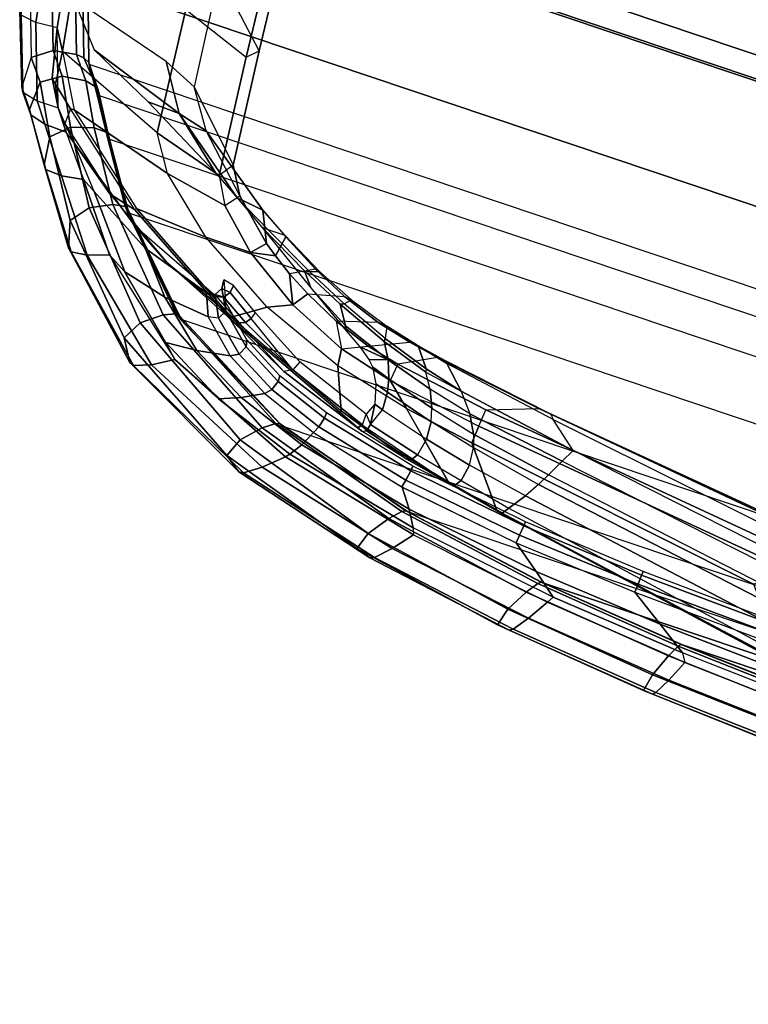
# Model space of a CAD drawing. Units: inches. Extents: x -139 to 90, y -64 to 62.
# Drawn here: x -15 to -10, y -41 to -34 of the extents above; entities that cross this region are included whole.
import ezdxf

# ---------------------------------------------------------------- set-up
doc = ezdxf.new("R2010")
doc.units = ezdxf.units.IN
doc.header["$MEASUREMENT"] = 0
for name, color, linetype in [('SEAT-FABRIC', 5, 'Continuous'), ('SEAT-FRAME', 5, 'Continuous'), ('SEAT-FRAMEEDGE', 5, 'Continuous')]:
    doc.layers.add(name, color=color, linetype=linetype)

# ---------------------------------------------------------------- blocks, each defined once
blk = doc.blocks.new('1COSM_MIDBACK_ARMS_0T')
at = {"layer": 'SEAT-FABRIC'}
for points in [[(-6.3539, -10.1081, 20.7394), (-6.3539, 10.1081, 20.7394), (-5.0523, 10.1195, 20.4336), (-5.0523, -10.1195, 20.4336)], [(-5.0523, -10.1195, 20.4336), (-5.0523, 10.1195, 20.4336), (-3.7218, 10.1136, 20.7126), (-3.7218, -10.1136, 20.7126)], [(-3.7218, -10.1136, 20.7126), (-3.7218, 10.1136, 20.7126), (-2.407, 10.0969, 21.0637), (-2.407, -10.0969, 21.0637)], [(-7.145, -10.0816, 21.8035), (-7.145, 10.0816, 21.8035), (-6.3539, 10.1081, 20.7394), (-6.3539, -10.1081, 20.7394)], [(-6.9574, -10.0419, 23.1291), (-6.9574, 10.0419, 23.1291), (-7.145, 10.0816, 21.8035), (-7.145, -10.0816, 21.8035)], [(-6.3779, -9.9896, 24.3591), (-6.3779, 9.9896, 24.3591), (-6.9574, 10.0419, 23.1291), (-6.9574, -10.0419, 23.1291)], [(0.5398, -10.0262, 21.6834), (0.5398, 10.0262, 21.6834), (-2.407, 10.0969, 21.0637), (-2.407, -10.0969, 21.0637)], [(-5.8765, -9.9271, 25.5673), (-5.8765, 9.9271, 25.5673), (-6.3779, 9.9896, 24.3591), (-6.3779, -9.9896, 24.3591)], [(-5.6908, -9.8517, 26.8595), (-5.6908, 9.8517, 26.8595), (-5.8765, 9.9271, 25.5673), (-5.8765, -9.9271, 25.5673)], [(-5.8585, -9.7635, 28.1532), (-5.8585, 9.7635, 28.1532), (-5.6908, 9.8517, 26.8595), (-5.6908, -9.8517, 26.8595)], [(-6.2177, -9.6673, 29.4114), (-6.2455, 9.6663, 29.4026), (-5.8585, 9.7635, 28.1532), (-5.8585, -9.7635, 28.1532)], [(-7.1287, -9.4563, 32.3175), (-7.1287, 9.4563, 32.3175), (-6.2455, 9.6663, 29.4026), (-6.2177, -9.6673, 29.4114)], [(-8.041, -9.3023, 35.2269), (-8.041, 9.3023, 35.2269), (-7.1287, 9.4563, 32.3175), (-7.1287, -9.4563, 32.3175)], [(-8.6335, -9.0954, 38.2055), (-8.6335, 9.0954, 38.2055), (-8.041, 9.3023, 35.2269), (-8.041, -9.3023, 35.2269)], [(-8.6335, -9.0954, 38.2055), (-8.6335, 9.0954, 38.2055), (-8.8311, 8.9651, 39.4564), (-8.8311, -8.9651, 39.4564)], [(-8.8311, 8.9651, 39.4564), (-8.8311, -8.9651, 39.4564), (-9.1209, -8.7837, 40.5557), (-9.1209, 8.7837, 40.5557)], [(-9.1209, -8.7837, 40.5557), (-9.1209, 8.7837, 40.5557), (-9.6006, 8.465, 41.5496), (-9.6006, -8.465, 41.5496)], [(-9.6006, 8.465, 41.5496), (-9.6006, -8.465, 41.5496), (-10.2349, -7.8318, 42.2531), (-10.2349, 7.8318, 42.2531)], [(-10.2349, -7.8318, 42.2531), (-10.2349, 7.8318, 42.2531), (-10.7563, 6.8482, 42.5162), (-10.7563, -6.8482, 42.5162)], [(-10.7563, 6.8482, 42.5162), (-10.7563, -6.8482, 42.5162), (-11.068, -5.741, 42.5629), (-11.068, 5.741, 42.5629)], [(-11.2506, -4.6033, 42.5518), (-11.068, -5.741, 42.5629), (-11.068, 5.741, 42.5629), (-11.2506, 4.6033, 42.5518)], [(-11.2506, 4.6033, 42.5518), (-11.3579, 3.4559, 42.532), (-11.3579, -3.4559, 42.532), (-11.2506, -4.6033, 42.5518)], [(-11.4184, -2.3049, 42.5164), (-11.3579, -3.4559, 42.532), (-11.3579, 3.4559, 42.532), (-11.4184, 2.3049, 42.5164)]]:
    blk.add_3dface(points, dxfattribs=at)
at = {"layer": 'SEAT-FRAME'}
for points in [[(-8.6014, 9.3193, 35.4836), (-8.4476, 9.4128, 35.2381), (-7.5393, 9.5659, 32.3432), (-7.6215, 9.4784, 32.3086)], [(-8.958, 8.4447, 35.3257), (-8.6014, 9.3193, 35.4836), (-7.6215, 9.4784, 32.3086), (-8.0075, 8.5369, 32.1588)], [(-8.8193, 9.3287, 36.6291), (-9.0188, 9.2142, 38.2373), (-8.4476, 9.4128, 35.2381)], [(-8.4476, 9.4128, 35.2381), (-8.6014, 9.3193, 35.4836), (-8.8532, 9.29, 36.6101), (-8.8193, 9.3287, 36.6291)], [(-8.9924, 9.0945, 36.4904), (-9.224, 8.2737, 35.9677), (-8.958, 8.4447, 35.3257), (-8.6014, 9.3193, 35.4836)], [(-8.8193, 9.3287, 36.6291), (-8.8532, 9.29, 36.6101), (-9.0188, 9.2142, 38.2373)], [(-8.8532, 9.29, 36.6101), (-8.6014, 9.3193, 35.4836), (-8.9924, 9.0945, 36.4904), (-8.9941, 9.1223, 36.6093)], [(-8.5145, 9.0961, 36.6867), (-8.7671, 8.3356, 36.4964), (-8.4254, 8.5524, 35.4984), (-8.1986, 9.3683, 35.6123)], [(-9.1123, 9.1288, 38.2792), (-9.0188, 9.2142, 38.2373), (-8.8532, 9.29, 36.6101), (-8.9941, 9.1223, 36.6092)], [(-9.0188, 9.2142, 38.2373), (-9.1123, 9.1288, 38.2792), (-9.2272, 9.018, 39.3338), (-9.1735, 9.0982, 39.3823)], [(-9.55, 8.4119, 37.1525), (-9.5876, 7.8464, 36.4085), (-9.224, 8.2737, 35.9677), (-8.9924, 9.0945, 36.4904)], [(-8.9941, 9.1223, 36.6092), (-9.1123, 9.1288, 38.2792), (-9.5088, 8.6365, 38.6351), (-9.562, 8.4206, 37.2497)], [(-8.9941, 9.1223, 36.6092), (-8.9924, 9.0945, 36.4904), (-9.55, 8.4119, 37.1525), (-9.562, 8.4206, 37.2497)], [(-9.2272, 9.018, 39.3338), (-9.1735, 9.0982, 39.3823), (-9.4705, 8.86, 40.4475), (-9.529, 8.756, 40.3081)], [(-9.2272, 9.018, 39.3338), (-9.1123, 9.1288, 38.2792), (-9.5088, 8.6365, 38.6351)], [(-8.7575, 8.5836, 37.2332), (-8.7671, 8.3356, 36.4964), (-8.5145, 9.0961, 36.6867)], [(-9.2272, 9.018, 39.3338), (-9.5088, 8.6365, 38.6351), (-9.8635, 8.0628, 38.9006), (-9.6777, 8.3808, 39.6)], [(-9.529, 8.756, 40.3081), (-9.2272, 9.018, 39.3338), (-9.6777, 8.3808, 39.6), (-9.8132, 8.2527, 40.306)], [(-9.4705, 8.86, 40.4475), (-9.529, 8.756, 40.3081), (-10.0293, 8.3417, 41.2923), (-9.9462, 8.4919, 41.4013)], [(-10.0293, 8.3417, 41.2923), (-9.529, 8.756, 40.3081), (-9.8132, 8.2527, 40.306), (-10.1166, 7.9947, 41.0707)], [(-9.562, 8.4206, 37.2497), (-9.5088, 8.6365, 38.6351), (-9.8635, 8.0628, 38.9006), (-10.1116, 7.4802, 37.4579)], [(-9.1057, 7.9293, 37.5026), (-8.7671, 8.3356, 36.4964), (-8.7575, 8.5836, 37.2332)], [(-8.7671, 8.3356, 36.4964), (-8.8246, 8.0994, 36.1407), (-8.5412, 8.2923, 35.4484), (-8.4254, 8.5524, 35.4984)], [(-7.2698, 8.0744, 29.1995), (-7.0834, 8.6227, 29.1333), (-8.0075, 8.5369, 32.1588), (-8.2013, 7.9912, 32.2434)], [(-10.0293, 8.3417, 41.2923), (-9.9462, 8.4919, 41.4013), (-10.5388, 7.7732, 42.0147), (-10.438, 7.8784, 41.7511)], [(-8.0075, 8.5369, 32.1588), (-8.2013, 7.9912, 32.2434), (-9.1135, 7.9007, 35.2484), (-8.958, 8.4447, 35.3257)], [(-9.55, 8.4119, 37.1525), (-9.562, 8.4206, 37.2497), (-10.1116, 7.4802, 37.4579), (-10.0986, 7.4732, 37.3611)], [(-10.0986, 7.4732, 37.3611), (-9.9419, 7.2383, 36.5255), (-9.5876, 7.8464, 36.4085), (-9.55, 8.4119, 37.1525)], [(-8.958, 8.4447, 35.3257), (-9.1135, 7.9007, 35.2484), (-9.3144, 7.7869, 35.7097), (-9.224, 8.2737, 35.9677)], [(-8.1249, 7.9145, 32.3865), (-7.6739, 8.3841, 32.6209), (-6.7912, 8.4568, 29.6921), (-7.1986, 7.9963, 29.3558)], [(-10.438, 7.8784, 41.7511), (-10.0293, 8.3417, 41.2923), (-10.1166, 7.9947, 41.0707), (-10.4212, 7.6371, 41.4581)], [(-9.8635, 8.0628, 38.9006), (-9.6777, 8.3808, 39.6), (-9.9867, 7.6284, 39.7202), (-10.12, 7.4044, 39.0559)], [(-9.8132, 8.2527, 40.306), (-9.6777, 8.3808, 39.6), (-9.9867, 7.6284, 39.7202), (-9.9854, 7.7065, 40.2357)], [(-9.2302, 7.7166, 37.5318), (-9.258, 7.5026, 36.7681), (-8.8246, 8.0993, 36.1407), (-8.7671, 8.3356, 36.4964)], [(-8.7671, 8.3356, 36.4964), (-9.1057, 7.9293, 37.5026), (-9.2302, 7.7166, 37.5318)], [(-8.5412, 8.2923, 35.4484), (-9.006, 7.8252, 35.2781), (-8.1249, 7.9145, 32.3865), (-7.6739, 8.3841, 32.6209)], [(-9.224, 8.2737, 35.9677), (-9.3144, 7.7869, 35.7097), (-9.5894, 7.4906, 36.0277), (-9.5876, 7.8464, 36.4085)], [(-9.2112, 7.7029, 35.7366), (-8.8246, 8.0993, 36.1407), (-8.5412, 8.2923, 35.4484), (-9.006, 7.8252, 35.2781)], [(-10.1166, 7.9947, 41.0707), (-9.8132, 8.2527, 40.306), (-9.9854, 7.7065, 40.2357), (-10.1518, 7.6369, 40.8523)], [(-10.1116, 7.4802, 37.4579), (-9.8635, 8.0628, 38.9006), (-10.12, 7.4044, 39.0559), (-10.3627, 6.9649, 38.2045)], [(-9.258, 7.5026, 36.7681), (-9.4878, 7.3957, 36.0447), (-9.2112, 7.7029, 35.7366), (-8.8246, 8.0993, 36.1407)], [(-8.2013, 7.9912, 32.2434), (-8.1249, 7.9145, 32.3865), (-7.1986, 7.9963, 29.3558), (-7.2698, 8.0744, 29.1995)], [(-10.4212, 7.6371, 41.4581), (-10.1166, 7.9947, 41.0707), (-10.1518, 7.6369, 40.8523), (-10.3787, 7.3853, 41.177)], [(-9.006, 7.8252, 35.2781), (-9.1135, 7.9007, 35.2484), (-8.2013, 7.9912, 32.2434), (-8.1249, 7.9145, 32.3865)], [(-9.3144, 7.7869, 35.7097), (-9.2112, 7.7029, 35.7366), (-9.006, 7.8252, 35.2781), (-9.1135, 7.9007, 35.2484)], [(-10.5388, 7.7732, 42.0147), (-10.438, 7.8784, 41.7511), (-10.7144, 7.3656, 41.9282)], [(-10.7144, 7.3656, 41.9282), (-10.438, 7.8784, 41.7511), (-10.4212, 7.6371, 41.4581), (-10.6502, 7.2082, 41.627)], [(-9.5876, 7.8464, 36.4085), (-9.5894, 7.4906, 36.0277), (-9.8621, 7.0623, 36.1062), (-9.9419, 7.2383, 36.5255)], [(-10.5388, 7.7732, 42.0147), (-10.7144, 7.3656, 41.9282), (-10.9375, 6.7229, 42.0023), (-10.9671, 6.7467, 42.1935)], [(-9.4878, 7.3957, 36.0447), (-9.5894, 7.4906, 36.0277), (-9.3144, 7.7869, 35.7097), (-9.2112, 7.7029, 35.7366)], [(-10.1518, 7.6369, 40.8523), (-9.9854, 7.7065, 40.2357), (-9.9745, 7.6409, 40.2405), (-10.1374, 7.5595, 40.8304)], [(-9.9854, 7.7065, 40.2357), (-9.9868, 7.6283, 39.7202), (-9.9746, 7.573, 39.7325), (-9.9745, 7.6409, 40.2405)], [(-9.3836, 7.4223, 37.3398), (-9.3838, 7.2856, 36.8111), (-9.258, 7.5026, 36.7681), (-9.2302, 7.7166, 37.5318)], [(-9.3805, 7.4703, 37.538), (-9.3836, 7.4223, 37.3398), (-9.2302, 7.7166, 37.5318)], [(-10.6502, 7.2082, 41.627), (-10.4212, 7.6371, 41.4581), (-10.3787, 7.3853, 41.177), (-10.5653, 7.0471, 41.333)], [(-10.1518, 7.6369, 40.8523), (-10.3787, 7.3853, 41.177), (-10.3447, 7.3258, 41.1256), (-10.1374, 7.5595, 40.8304)], [(-10.1374, 7.5595, 40.8304), (-9.9745, 7.6409, 40.2405), (-9.9171, 7.6084, 40.248), (-10.0704, 7.5259, 40.8507)], [(-9.9868, 7.6283, 39.7202), (-10.12, 7.4044, 39.0559), (-10.1037, 7.3578, 39.0744), (-9.9746, 7.573, 39.7325)], [(-10.0704, 7.5259, 40.8507), (-9.9171, 7.6084, 40.248), (-9.8498, 7.6145, 40.2543), (-10.0036, 7.5503, 40.8926)], [(-9.9745, 7.6409, 40.2405), (-9.9746, 7.573, 39.7325), (-9.9263, 7.5396, 39.7357), (-9.9171, 7.6084, 40.248)], [(-9.9171, 7.6084, 40.248), (-9.9263, 7.5396, 39.7357), (-9.8677, 7.531, 39.7318), (-9.8498, 7.6145, 40.2543)], [(-10.1374, 7.5595, 40.8304), (-10.3447, 7.3258, 41.1256), (-10.2748, 7.2934, 41.1477), (-10.0704, 7.5259, 40.8507)], [(-10.0704, 7.5259, 40.8507), (-10.2748, 7.2934, 41.1477), (-10.2237, 7.3065, 41.2161), (-10.0036, 7.5503, 40.8926)], [(-9.9746, 7.573, 39.7325), (-10.1037, 7.3578, 39.0744), (-10.0607, 7.3255, 39.0749), (-9.9263, 7.5396, 39.7357)], [(-9.9263, 7.5396, 39.7357), (-10.0607, 7.3255, 39.0749), (-10.0096, 7.3101, 39.0664), (-9.8677, 7.531, 39.7318)], [(-10.3627, 6.9649, 38.2045), (-10.1116, 7.4802, 37.4579), (-10.52, 6.4635, 37.2702), (-10.5889, 6.3029, 37.3591)], [(-10.1116, 7.4802, 37.4579), (-10.0986, 7.4732, 37.3611), (-10.5039, 6.4598, 37.1629), (-10.52, 6.4635, 37.2702)], [(-10.5039, 6.4598, 37.1629), (-10.1901, 6.5922, 36.3386), (-9.9419, 7.2383, 36.5255), (-10.0986, 7.4732, 37.3611)], [(-9.6474, 7.1589, 36.1077), (-9.8621, 7.0623, 36.1062), (-9.5894, 7.4906, 36.0277), (-9.5547, 7.3026, 36.082)], [(-9.6976, 6.9738, 37.4719), (-9.5906, 7.0585, 37.2354), (-9.3805, 7.4703, 37.538)], [(-9.5906, 7.0585, 37.2354), (-9.5845, 7.0189, 37.0851), (-9.3836, 7.4223, 37.3398), (-9.3805, 7.4703, 37.538)], [(-9.5547, 7.3026, 36.082), (-9.5894, 7.4906, 36.0277), (-9.4878, 7.3957, 36.0447)], [(-9.258, 7.5026, 36.7681), (-9.3924, 7.2749, 36.6727), (-9.5547, 7.3026, 36.082), (-9.4878, 7.3957, 36.0447)], [(-9.3924, 7.2749, 36.6727), (-9.3838, 7.2856, 36.8111), (-9.258, 7.5026, 36.7681)], [(-10.9375, 6.7229, 42.0023), (-10.7144, 7.3656, 41.9282), (-10.6502, 7.2082, 41.627), (-10.8424, 6.6597, 41.7107)], [(-10.3787, 7.3853, 41.177), (-10.5653, 7.0471, 41.333), (-10.5196, 7.0076, 41.2701), (-10.3447, 7.3258, 41.1256)], [(-10.1037, 7.3578, 39.0744), (-10.3285, 6.9035, 38.2353), (-10.3627, 6.9649, 38.2045), (-10.1199, 7.4044, 39.0559)], [(-9.5603, 6.9469, 36.765), (-9.5845, 7.0189, 37.0851), (-9.3836, 7.4223, 37.3398), (-9.3838, 7.2856, 36.8111)], [(-10.3447, 7.3258, 41.1256), (-10.5196, 7.0076, 41.2701), (-10.4458, 6.9806, 41.29), (-10.2748, 7.2934, 41.1477)], [(-10.2748, 7.2934, 41.1477), (-10.4458, 6.9806, 41.29), (-10.4013, 6.9837, 41.3657), (-10.2237, 7.3065, 41.2161)], [(-10.1037, 7.3578, 39.0744), (-10.3285, 6.9035, 38.2353), (-10.0607, 7.3255, 39.0749)], [(-10.0096, 7.3101, 39.0664), (-10.2542, 6.8731, 38.2344), (-10.3285, 6.9035, 38.2353), (-10.0607, 7.3255, 39.0749)], [(-9.5532, 6.9847, 36.6406), (-9.6474, 7.1589, 36.1077), (-9.5547, 7.3026, 36.082), (-9.3924, 7.2749, 36.6727)], [(-9.9419, 7.2383, 36.5255), (-9.8621, 7.0623, 36.1062), (-10.0613, 6.6066, 35.9663), (-10.1901, 6.5922, 36.3386)], [(-9.5603, 6.9469, 36.765), (-9.5532, 6.9847, 36.6406), (-9.3924, 7.2749, 36.6727), (-9.3838, 7.2856, 36.8111)], [(-10.8424, 6.6597, 41.7107), (-10.6502, 7.2082, 41.627), (-10.5653, 7.0471, 41.333), (-10.7266, 6.6069, 41.4247)], [(-9.7481, 6.9815, 36.0992), (-9.8621, 7.0623, 36.1062), (-9.6474, 7.1589, 36.1077)], [(-9.7481, 6.9815, 36.0992), (-9.6788, 6.7112, 36.532), (-9.5532, 6.9847, 36.6406), (-9.6474, 7.1589, 36.1077)], [(-10.5653, 7.0471, 41.333), (-10.7266, 6.6069, 41.4247), (-10.6745, 6.5817, 41.3557), (-10.5196, 7.0076, 41.2701)], [(-10.5196, 7.0076, 41.2701), (-10.6745, 6.5817, 41.3557), (-10.5968, 6.5611, 41.3753), (-10.4458, 6.9806, 41.29)], [(-9.8758, 6.7113, 36.0213), (-10.0613, 6.6066, 35.9663), (-9.8621, 7.0623, 36.1062), (-9.7481, 6.9815, 36.0992)], [(-9.8857, 6.6337, 37.3021), (-9.7445, 6.7229, 37.0175), (-9.5906, 7.0585, 37.2354), (-9.6976, 6.9738, 37.4719)], [(-9.7445, 6.7229, 37.0175), (-9.7324, 6.6952, 36.9103), (-9.5845, 7.0189, 37.0851), (-9.5906, 7.0585, 37.2354)], [(-9.7324, 6.6952, 36.9103), (-9.6857, 6.6535, 36.6379), (-9.5603, 6.9469, 36.765), (-9.5845, 7.0189, 37.0851)], [(-10.4458, 6.9806, 41.29), (-10.5968, 6.5611, 41.3753), (-10.5557, 6.5598, 41.4561), (-10.4013, 6.9837, 41.3657)], [(-10.5549, 6.2746, 37.4403), (-10.3285, 6.9035, 38.2353), (-10.3627, 6.9649, 38.2045), (-10.5889, 6.3029, 37.3591)], [(-9.9204, 6.618, 37.3679), (-9.8857, 6.6337, 37.3021), (-9.6976, 6.9738, 37.4719)], [(-9.7829, 6.4091, 36.357), (-9.8758, 6.7113, 36.0213), (-9.7481, 6.9815, 36.0992), (-9.6788, 6.7112, 36.532)], [(-9.6788, 6.7112, 36.532), (-9.6857, 6.6535, 36.6379), (-9.5603, 6.9469, 36.765), (-9.5532, 6.9847, 36.6406)], [(-10.4696, 6.2727, 37.4844), (-10.2542, 6.8731, 38.2344), (-10.3285, 6.9035, 38.2353), (-10.5549, 6.2746, 37.4403)], [(-10.9671, 6.7467, 42.1935), (-10.9375, 6.7229, 42.0023), (-11.1695, 5.6627, 42.0205), (-11.219, 5.6436, 42.2122)], [(-11.1695, 5.6627, 42.0205), (-10.9375, 6.7229, 42.0023), (-10.8424, 6.6597, 41.7107), (-11.0455, 5.737, 41.7418)], [(-10.0613, 6.6066, 35.9663), (-9.9773, 6.423, 35.8662), (-9.8758, 6.7113, 36.0213)], [(-10.0257, 6.247, 36.9972), (-9.905, 6.3187, 36.7881), (-9.7445, 6.7229, 37.0175), (-9.8857, 6.6337, 37.3021)], [(-9.9773, 6.423, 35.8662), (-9.8497, 6.1351, 36.1644), (-9.7829, 6.4091, 36.357), (-9.8758, 6.7113, 36.0213)], [(-9.905, 6.3187, 36.7881), (-9.8823, 6.3206, 36.7228), (-9.7324, 6.6952, 36.9103), (-9.7445, 6.7229, 37.0175)], [(-9.7886, 6.3379, 36.4413), (-9.8823, 6.3206, 36.7228), (-9.7324, 6.6952, 36.9103), (-9.6857, 6.6535, 36.6379)], [(-9.7886, 6.3379, 36.4413), (-9.7829, 6.4091, 36.357), (-9.6788, 6.7112, 36.532), (-9.6857, 6.6535, 36.6379)], [(-11.0455, 5.737, 41.7418), (-10.8424, 6.6597, 41.7107), (-10.7266, 6.6069, 41.4247), (-10.9034, 5.8392, 41.4812)], [(-10.0016, 6.4814, 37.3171), (-10.0257, 6.247, 36.9972), (-9.8857, 6.6337, 37.3021), (-9.9204, 6.618, 37.3679)], [(-10.7266, 6.6069, 41.4247), (-10.9027, 5.8432, 41.4811), (-10.845, 5.8302, 41.4121), (-10.6745, 6.5817, 41.3557)], [(-10.6745, 6.5817, 41.3557), (-10.845, 5.8302, 41.4121), (-10.7659, 5.8168, 41.4341), (-10.5968, 6.5611, 41.3753)], [(-10.5968, 6.5611, 41.3753), (-10.7659, 5.8168, 41.4341), (-10.7286, 5.8133, 41.5174), (-10.5557, 6.5598, 41.4561)], [(-10.765, 5.5127, 36.6454), (-10.3305, 5.9985, 35.9574), (-10.1901, 6.5922, 36.3386), (-10.5039, 6.4598, 37.1629)], [(-10.1901, 6.5922, 36.3386), (-10.0613, 6.6066, 35.9663), (-10.1691, 6.183, 35.6877), (-10.3305, 5.9985, 35.9574)], [(-10.0352, 6.1675, 35.6784), (-10.1691, 6.183, 35.6877), (-10.0613, 6.6066, 35.9663), (-9.9773, 6.423, 35.8662)], [(-10.0721, 6.385, 37.3069), (-10.0257, 6.247, 36.9972), (-10.0016, 6.4814, 37.3171)], [(-10.6906, 5.885, 36.9544), (-10.5039, 6.4598, 37.1629), (-10.765, 5.5127, 36.6454)], [(-10.52, 6.4635, 37.2702), (-10.5039, 6.4598, 37.1629), (-10.6906, 5.885, 36.9544), (-10.5993, 6.2627, 37.3113)], [(-10.5889, 6.3029, 37.3591), (-10.52, 6.4635, 37.2702), (-10.5993, 6.2627, 37.3113)], [(-9.8911, 5.8999, 35.9796), (-10.0352, 6.1675, 35.6784), (-9.9773, 6.423, 35.8662), (-9.8497, 6.1351, 36.1644)], [(-9.8497, 6.1351, 36.1644), (-9.8538, 6.0665, 36.2399), (-9.7886, 6.3379, 36.4413), (-9.7829, 6.4091, 36.357)], [(-10.2293, 6.2765, 37.3894), (-10.261, 6.174, 37.2929), (-10.1617, 6.1974, 37.1926), (-10.1153, 6.3427, 37.3212)], [(-10.1153, 6.3427, 37.3212), (-10.1617, 6.1974, 37.1926), (-10.0257, 6.247, 36.9972), (-10.0721, 6.385, 37.3069)], [(-9.905, 6.3187, 36.7881), (-10.0239, 5.9486, 36.5765), (-10.0014, 5.9541, 36.5253), (-9.8823, 6.3206, 36.7228)], [(-10.0014, 5.9541, 36.5253), (-9.8538, 6.0665, 36.2399), (-9.7886, 6.3379, 36.4413), (-9.8823, 6.3206, 36.7228)], [(-10.5882, 6.2308, 37.3726), (-10.6875, 5.8416, 37.0046), (-10.6906, 5.885, 36.9544), (-10.5993, 6.2627, 37.3113)], [(-10.5889, 6.3029, 37.3591), (-10.5993, 6.2627, 37.3113), (-10.5882, 6.2308, 37.3726), (-10.5549, 6.2746, 37.4403)], [(-10.5882, 6.2308, 37.3726), (-10.5549, 6.2746, 37.4403), (-10.4696, 6.2727, 37.4844), (-10.5329, 6.217, 37.4142)], [(-10.4696, 6.2727, 37.4844), (-10.5329, 6.217, 37.4142), (-10.3773, 6.236, 37.4415)], [(-10.3773, 6.236, 37.4415), (-10.3984, 6.1662, 37.372), (-10.261, 6.174, 37.2929), (-10.2293, 6.2765, 37.3894)], [(-10.1617, 6.1974, 37.1926), (-10.2685, 5.817, 36.8877), (-10.1355, 5.875, 36.7361), (-10.0257, 6.247, 36.9972)], [(-10.0257, 6.247, 36.9972), (-10.1355, 5.875, 36.7361), (-10.0239, 5.9486, 36.5765), (-9.905, 6.3187, 36.7881)], [(-10.5329, 6.217, 37.4142), (-10.6372, 5.8074, 37.0315), (-10.6875, 5.8416, 37.0046), (-10.5882, 6.2308, 37.3726)], [(-10.5018, 5.7824, 37.0244), (-10.6372, 5.8074, 37.0315), (-10.5329, 6.217, 37.4142), (-10.3984, 6.1662, 37.372)], [(-10.5329, 6.217, 37.4142), (-10.3984, 6.1662, 37.372), (-10.3773, 6.236, 37.4415)], [(-10.5018, 5.7824, 37.0244), (-10.3667, 5.7909, 36.9657), (-10.261, 6.174, 37.2929), (-10.3984, 6.1662, 37.372)], [(-10.3305, 5.9985, 35.9574), (-10.1691, 6.183, 35.6877), (-10.2825, 5.4379, 35.0886), (-10.4198, 5.4475, 35.5224)], [(-10.261, 6.174, 37.2929), (-10.3667, 5.7909, 36.9657), (-10.2685, 5.817, 36.8877), (-10.1617, 6.1974, 37.1926)], [(-10.2825, 5.4379, 35.0886), (-10.1494, 5.428, 35.0806), (-10.0352, 6.1675, 35.6784), (-10.1691, 6.183, 35.6877)], [(-10.1494, 5.428, 35.0806), (-10.0128, 5.0509, 35.2877), (-9.8912, 5.8999, 35.9797), (-10.0352, 6.1675, 35.6784)], [(-9.895, 5.8391, 36.0559), (-9.8911, 5.8999, 35.9796), (-9.8497, 6.1351, 36.1644), (-9.8538, 6.0665, 36.2399)], [(-10.0755, 5.6485, 36.3306), (-9.9129, 5.8184, 36.0853), (-9.8538, 6.0665, 36.2399), (-10.0014, 5.9541, 36.5253)], [(-9.8538, 6.0665, 36.2399), (-9.9129, 5.8184, 36.0853), (-9.895, 5.8391, 36.0559)], [(-10.7655, 5.5103, 36.6437), (-10.3305, 5.9985, 35.9574), (-10.4198, 5.4475, 35.5224), (-10.8472, 5.104, 36.3431)], [(-10.2172, 5.5332, 36.5036), (-10.1355, 5.875, 36.7361), (-10.0239, 5.9486, 36.5765), (-10.0755, 5.6485, 36.3306)], [(-10.0239, 5.9486, 36.5765), (-10.0755, 5.6485, 36.3306), (-10.0014, 5.9541, 36.5253)], [(-10.6875, 5.8416, 37.0046), (-10.7679, 5.4704, 36.7029), (-10.765, 5.5127, 36.6454), (-10.6906, 5.885, 36.9544)], [(-10.2685, 5.817, 36.8877), (-10.3532, 5.4569, 36.627), (-10.2172, 5.5332, 36.5036), (-10.1355, 5.875, 36.7361)], [(-10.0128, 5.0509, 35.2877), (-10.0249, 4.9536, 35.3319), (-9.895, 5.8391, 36.0559), (-9.8911, 5.8999, 35.9796)], [(-11.1857, 4.6773, 41.7311), (-11.0455, 5.737, 41.7418), (-10.9034, 5.8392, 41.4812), (-11.0285, 4.8911, 41.4894)], [(-10.9027, 5.8432, 41.4811), (-11.0285, 4.8912, 41.4894), (-10.9665, 4.8847, 41.428), (-10.845, 5.8302, 41.4121)], [(-10.845, 5.8302, 41.4121), (-10.9665, 4.8847, 41.428), (-10.89, 4.8771, 41.4542), (-10.7659, 5.8168, 41.4341)], [(-10.7659, 5.8168, 41.4341), (-10.89, 4.8771, 41.4542), (-10.8565, 4.8739, 41.5356), (-10.7286, 5.8133, 41.5174)], [(-10.6372, 5.8074, 37.0315), (-10.7149, 5.4353, 36.7354), (-10.7679, 5.4704, 36.7029), (-10.6875, 5.8416, 37.0046)], [(-10.7154, 5.433, 36.7337), (-10.5851, 5.4117, 36.7324), (-10.5018, 5.7824, 37.0244), (-10.6372, 5.8074, 37.0315)], [(-10.4513, 5.4244, 36.6882), (-10.3667, 5.7909, 36.9657), (-10.2685, 5.817, 36.8877), (-10.3532, 5.4569, 36.627)], [(-10.2319, 4.7056, 35.615), (-10.0561, 4.9235, 35.3893), (-9.9129, 5.8184, 36.0853), (-10.0755, 5.6485, 36.3306)], [(-10.0249, 4.9536, 35.3319), (-10.0561, 4.9235, 35.3893), (-9.9129, 5.8184, 36.0853), (-9.895, 5.8391, 36.0559)], [(-11.3282, 4.4942, 42.0052), (-11.1695, 5.6627, 42.0205), (-11.0455, 5.737, 41.7418), (-11.1857, 4.6773, 41.7311)], [(-10.5018, 5.7824, 37.0244), (-10.5851, 5.4117, 36.7324), (-10.4513, 5.4244, 36.6882), (-10.3667, 5.7909, 36.9657)], [(-11.1695, 5.6627, 42.0205), (-11.219, 5.6436, 42.2122), (-11.3785, 4.5228, 42.1952), (-11.3282, 4.4942, 42.0052)], [(-10.3336, 4.7579, 35.8939), (-10.2319, 4.7056, 35.615), (-10.0755, 5.6485, 36.3306), (-10.2172, 5.5332, 36.5036)], [(-10.7679, 5.4704, 36.7029), (-10.8505, 5.0622, 36.401), (-10.8472, 5.104, 36.3431), (-10.765, 5.5127, 36.6454)], [(-10.3532, 5.4569, 36.627), (-10.4638, 4.8227, 36.1576), (-10.3336, 4.7579, 35.8939), (-10.2172, 5.5332, 36.5036)], [(-10.8472, 5.104, 36.3431), (-10.4198, 5.4475, 35.5224), (-10.7531, 3.0941, 33.8108), (-11.2452, 2.68, 34.5737)], [(-10.7149, 5.4353, 36.7354), (-10.7977, 5.0275, 36.4342), (-10.8505, 5.0622, 36.401), (-10.7679, 5.4704, 36.7029)], [(-10.7154, 5.433, 36.7337), (-10.7977, 5.0275, 36.4342), (-10.6692, 4.9384, 36.3843), (-10.5851, 5.4117, 36.7324)], [(-10.7531, 3.0941, 33.8108), (-10.4198, 5.4475, 35.5224), (-10.2825, 5.4379, 35.0886), (-10.5701, 2.8199, 33.0306)], [(-10.439, 2.8146, 33.0229), (-10.5702, 2.8199, 33.0305), (-10.2825, 5.4379, 35.0886), (-10.1494, 5.428, 35.0806)], [(-10.4502, 5.4248, 36.6876), (-10.5562, 4.8715, 36.2852), (-10.4638, 4.8227, 36.1576), (-10.3532, 5.4569, 36.627)], [(-10.286, 2.5426, 33.3434), (-10.439, 2.8146, 33.0229), (-10.1494, 5.428, 35.0806), (-10.0128, 5.0509, 35.2877)], [(-10.6692, 4.9384, 36.3843), (-10.5851, 5.4117, 36.7324), (-10.4502, 5.4248, 36.6876), (-10.5562, 4.8715, 36.2852)], [(-10.8505, 5.0622, 36.401), (-11.2582, 2.6162, 34.6474), (-11.2629, 2.6515, 34.5986), (-10.8472, 5.104, 36.3431)], [(-10.8472, 5.104, 36.3431), (-11.2452, 2.68, 34.5737), (-11.2629, 2.6515, 34.5986)], [(-10.7977, 5.0275, 36.4342), (-11.214, 2.5882, 34.6778), (-11.2582, 2.6162, 34.6474), (-10.8505, 5.0622, 36.401)], [(-11.0692, 2.4442, 34.6163), (-10.6692, 4.9384, 36.3843), (-10.7977, 5.0275, 36.4342), (-11.214, 2.5882, 34.6778)], [(-10.308, 2.4811, 33.4219), (-10.286, 2.5426, 33.3434), (-10.0128, 5.0509, 35.2877), (-10.0249, 4.9536, 35.3319)], [(-10.9492, 2.3157, 34.4949), (-10.5562, 4.8715, 36.2852), (-10.6692, 4.9384, 36.3843), (-11.0692, 2.4442, 34.6163)], [(-10.3884, 2.5442, 33.7012), (-10.5733, 2.3568, 33.9849), (-10.2319, 4.7056, 35.615), (-10.0561, 4.9235, 35.3893)], [(-10.3884, 2.5442, 33.7012), (-10.308, 2.4811, 33.4219), (-10.0249, 4.9536, 35.3319), (-10.0561, 4.9235, 35.3893)], [(-11.2646, 3.6654, 41.7162), (-11.1857, 4.6773, 41.7311), (-11.0285, 4.8911, 41.4894), (-11.0965, 3.9226, 41.4812)], [(-11.0285, 4.8912, 41.4894), (-11.0965, 3.9226, 41.4812), (-11.0317, 3.9192, 41.4282), (-10.9665, 4.8847, 41.428)], [(-10.9665, 4.8847, 41.428), (-11.0317, 3.9192, 41.4282), (-10.9587, 3.9152, 41.4582), (-10.89, 4.8771, 41.4542)], [(-10.89, 4.8771, 41.4542), (-10.9587, 3.9152, 41.4582), (-10.9285, 3.9134, 41.5371), (-10.8565, 4.8739, 41.5356)], [(-10.8568, 2.2033, 34.3379), (-10.4638, 4.8227, 36.1576), (-10.5562, 4.8715, 36.2852), (-10.9492, 2.3157, 34.4949)], [(-10.6967, 2.2676, 34.173), (-10.8568, 2.2033, 34.3379), (-10.4638, 4.8227, 36.1576), (-10.3336, 4.7579, 35.8939)], [(-10.6967, 2.2676, 34.173), (-10.5733, 2.3568, 33.9849), (-10.2319, 4.7056, 35.615), (-10.3336, 4.7579, 35.8939)], [(-11.4166, 3.4362, 41.9883), (-11.3282, 4.4942, 42.0052), (-11.1857, 4.6773, 41.7311), (-11.2646, 3.6654, 41.7162)], [(-11.3785, 4.5228, 42.1952), (-11.3282, 4.4942, 42.0052), (-11.4166, 3.4362, 41.9883), (-11.4786, 3.3951, 42.1753)], [(-11.3097, 2.6338, 41.7067), (-11.2646, 3.6654, 41.7162), (-11.0965, 3.9226, 41.4812), (-11.1319, 2.8848, 41.4732)], [(-11.0965, 3.9226, 41.4812), (-11.1319, 2.8848, 41.4732), (-11.0654, 2.8832, 41.4261), (-11.0317, 3.9192, 41.4282)], [(-11.0317, 3.9192, 41.4282), (-11.0654, 2.8832, 41.4261), (-10.9953, 2.8814, 41.4589), (-10.9587, 3.9152, 41.4582)], [(-10.9587, 3.9152, 41.4582), (-10.9953, 2.8814, 41.4589), (-10.9676, 2.8805, 41.5364), (-10.9285, 3.9134, 41.5371)], [(-11.4671, 2.406, 41.9758), (-11.4166, 3.4362, 41.9883), (-11.2646, 3.6654, 41.7162), (-11.3097, 2.6338, 41.7067)], [(-11.4166, 3.4362, 41.9883), (-11.4786, 3.3951, 42.1753), (-11.5368, 2.2643, 42.1606), (-11.4671, 2.406, 41.9758)]]:
    blk.add_3dface(points, dxfattribs=at)
at = {"layer": 'SEAT-FRAMEEDGE'}
for points in [[(-8.461, 9.58, 35.2802), (-8.4436, 9.7025, 35.3196), (-7.5373, 9.855, 32.433), (-7.5507, 9.7333, 32.3802)], [(-8.9892, 9.5034, 38.2972), (-9.0178, 9.3819, 38.2647), (-8.461, 9.58, 35.2802), (-8.4436, 9.7025, 35.3196)], [(-8.4436, 9.7025, 35.3196), (-8.4102, 9.7244, 35.3298), (-8.9536, 9.5253, 38.2921), (-8.9892, 9.5034, 38.2972)], [(-8.4102, 9.7244, 35.3298), (-8.1443, 9.7326, 35.2462), (-8.7216, 9.5274, 38.2358), (-8.9536, 9.5253, 38.2921)], [(-8.0365, 9.5963, 35.2512), (-8.1443, 9.7326, 35.2462), (-8.7216, 9.5274, 38.2358), (-8.6189, 9.3888, 38.2311)], [(-7.5507, 9.7333, 32.3802), (-7.5393, 9.5659, 32.3432), (-8.4476, 9.4128, 35.2381), (-8.461, 9.58, 35.2802)], [(-8.0027, 9.4194, 35.2429), (-8.0365, 9.5963, 35.2512), (-8.6189, 9.3888, 38.2311), (-8.5912, 9.2113, 38.2194)], [(-8.9892, 9.5034, 38.2972), (-8.9536, 9.5253, 38.2921), (-9.0986, 9.4142, 39.3985), (-9.1336, 9.3937, 39.3909)], [(-9.0986, 9.4142, 39.3985), (-8.8758, 9.404, 39.4467), (-8.7216, 9.5274, 38.2358), (-8.9536, 9.5253, 38.2921)], [(-8.4476, 9.4128, 35.2381), (-8.461, 9.58, 35.2802), (-9.0178, 9.3819, 38.2647), (-9.0188, 9.2142, 38.2373)], [(-8.6189, 9.3888, 38.2311), (-8.7216, 9.5274, 38.2358), (-8.8758, 9.404, 39.4467), (-8.7798, 9.2609, 39.4675)], [(-9.1668, 9.2696, 39.3837), (-9.1336, 9.3937, 39.3909), (-8.9892, 9.5034, 38.2972), (-9.0178, 9.3819, 38.2647)], [(-9.1336, 9.3937, 39.3909), (-9.1668, 9.2696, 39.3837), (-9.4963, 9.027, 40.4646), (-9.4882, 9.1526, 40.4868)], [(-9.0986, 9.4142, 39.3985), (-9.1336, 9.3937, 39.3909), (-9.4882, 9.1526, 40.4868), (-9.4589, 9.178, 40.5009)], [(-8.8758, 9.404, 39.4467), (-9.0986, 9.4142, 39.3985), (-9.4589, 9.178, 40.5009), (-9.2454, 9.2032, 40.5785)], [(-8.7798, 9.2609, 39.4675), (-8.8758, 9.404, 39.4467), (-9.2454, 9.2032, 40.5785), (-9.1271, 9.0791, 40.5999)], [(-9.0178, 9.3819, 38.2647), (-9.0188, 9.2142, 38.2373), (-9.1735, 9.0982, 39.3823), (-9.1668, 9.2696, 39.3837)], [(-8.5911, 9.2114, 38.2181), (-8.6189, 9.3888, 38.2311), (-8.7798, 9.2609, 39.4675), (-8.7578, 9.0813, 39.4723)], [(-8.0071, 9.3588, 35.2365), (-8.0025, 9.4194, 35.242), (-8.5911, 9.2114, 38.2181), (-8.5978, 9.151, 38.2126)], [(-8.041, 9.3023, 35.2269), (-8.026, 9.3112, 35.2298), (-8.6183, 9.1038, 38.2072), (-8.6335, 9.0954, 38.2055)], [(-8.026, 9.3112, 35.2298), (-8.0071, 9.3588, 35.2365), (-8.5978, 9.151, 38.2126), (-8.6183, 9.1038, 38.2072)], [(-9.1668, 9.2696, 39.3837), (-9.1735, 9.0982, 39.3823), (-9.4705, 8.86, 40.4475), (-9.4963, 9.027, 40.4646)], [(-8.7578, 9.0813, 39.4723), (-8.7798, 9.2609, 39.4675), (-9.1271, 9.0791, 40.5999), (-9.0726, 8.9078, 40.5917)], [(-9.4589, 9.178, 40.5009), (-9.4882, 9.1526, 40.4868), (-10.0167, 8.7741, 41.4633), (-9.9934, 8.8029, 41.4837)], [(-9.4882, 9.1526, 40.4868), (-9.4963, 9.027, 40.4646), (-10.0015, 8.6508, 41.4291), (-10.0167, 8.7741, 41.4633)], [(-9.2454, 9.2032, 40.5785), (-9.4589, 9.178, 40.5009), (-9.9934, 8.8029, 41.4837), (-9.7939, 8.8558, 41.5928)], [(-9.1271, 9.0791, 40.5999), (-9.2454, 9.2032, 40.5785), (-9.7939, 8.8558, 41.5928), (-9.659, 8.7503, 41.6189)], [(-8.6183, 9.1038, 38.2072), (-8.5978, 9.151, 38.2126), (-8.7786, 8.9855, 39.4678), (-8.8022, 8.9651, 39.4627)], [(-8.5978, 9.151, 38.2126), (-8.5911, 9.2114, 38.2181), (-8.7578, 9.0813, 39.4723), (-8.7786, 8.9855, 39.4678)], [(-9.0726, 8.9078, 40.5917), (-9.1271, 9.0791, 40.5999), (-9.659, 8.7503, 41.6189), (-9.5768, 8.5912, 41.6027)], [(-8.7786, 8.9855, 39.4678), (-8.7578, 9.0813, 39.4723), (-9.0726, 8.9078, 40.5917), (-9.0747, 8.8115, 40.5758)], [(-8.6335, 9.0954, 38.2055), (-8.6183, 9.1038, 38.2072), (-8.8022, 8.9651, 39.4627), (-8.8311, 8.9651, 39.4564)], [(-9.4963, 9.027, 40.4646), (-9.4705, 8.86, 40.4475), (-9.9462, 8.4919, 41.4013), (-10.0015, 8.6508, 41.4291)], [(-8.8311, 8.9651, 39.4564), (-8.8022, 8.9651, 39.4627), (-9.0933, 8.788, 40.5658), (-9.1209, 8.7837, 40.5557)], [(-8.8022, 8.9651, 39.4627), (-8.7786, 8.9855, 39.4678), (-9.0747, 8.8115, 40.5758), (-9.0933, 8.788, 40.5658)], [(-9.7939, 8.8558, 41.5928), (-9.9934, 8.8029, 41.4837), (-10.6682, 8.0888, 42.1178), (-10.5043, 8.1879, 42.2845)], [(-9.659, 8.7503, 41.6189), (-9.7939, 8.8558, 41.5928), (-10.5043, 8.1879, 42.2845), (-10.3577, 8.1093, 42.3328)], [(-9.0747, 8.8115, 40.5758), (-9.0726, 8.9078, 40.5917), (-9.5768, 8.5912, 41.6027), (-9.5617, 8.4977, 41.5781)], [(-9.9934, 8.8029, 41.4837), (-10.0167, 8.7741, 41.4633), (-10.6809, 8.0533, 42.0875), (-10.6682, 8.0888, 42.1178)], [(-10.0167, 8.7741, 41.4633), (-10.0015, 8.6508, 41.4291), (-10.6334, 7.9272, 42.0435), (-10.6809, 8.0533, 42.0875)], [(-9.1209, 8.7837, 40.5557), (-9.0933, 8.788, 40.5658), (-9.5753, 8.4727, 41.5636), (-9.6006, 8.465, 41.5496)], [(-9.0933, 8.788, 40.5658), (-9.0747, 8.8115, 40.5758), (-9.5617, 8.4977, 41.5781), (-9.5753, 8.4727, 41.5636)], [(-9.5768, 8.5912, 41.6027), (-9.659, 8.7503, 41.6189), (-10.3577, 8.1093, 42.3328), (-10.2456, 7.9657, 42.322)], [(-10.0015, 8.6508, 41.4291), (-9.9462, 8.4919, 41.4013), (-10.5388, 7.7732, 42.0147), (-10.6334, 7.9272, 42.0435)], [(-9.5617, 8.4977, 41.5781), (-9.5768, 8.5912, 41.6027), (-10.2456, 7.9657, 42.322), (-10.2087, 7.8741, 42.2936)], [(-9.5753, 8.4727, 41.5636), (-9.5617, 8.4977, 41.5781), (-10.2087, 7.8741, 42.2936), (-10.2143, 7.8455, 42.2739)], [(-9.6006, 8.465, 41.5496), (-9.5753, 8.4727, 41.5636), (-10.2143, 7.8455, 42.2739), (-10.2349, 7.8318, 42.2531)], [(-10.5043, 8.1879, 42.2845), (-10.6682, 8.0888, 42.1178), (-11.1879, 7.0464, 42.2929), (-11.0993, 7.1706, 42.5111)], [(-10.3577, 8.1093, 42.3328), (-10.5043, 8.1879, 42.2845), (-11.0993, 7.1706, 42.5111), (-10.9567, 7.1132, 42.59)], [(-10.2456, 7.9657, 42.322), (-10.3577, 8.1093, 42.3328), (-10.9567, 7.1132, 42.59), (-10.816, 6.9839, 42.595)], [(-10.6682, 8.0888, 42.1178), (-10.6809, 8.0533, 42.0875), (-11.1838, 7.0089, 42.2563), (-11.1879, 7.0464, 42.2929)], [(-10.6809, 8.0533, 42.0875), (-10.6334, 7.9272, 42.0435), (-11.0989, 6.8886, 42.2127), (-11.1838, 7.0089, 42.2563)], [(-10.2087, 7.8741, 42.2936), (-10.2456, 7.9657, 42.322), (-10.816, 6.9839, 42.595), (-10.7526, 6.8959, 42.5676)], [(-10.6334, 7.9272, 42.0435), (-10.5388, 7.7732, 42.0147), (-10.9671, 6.7467, 42.1935), (-11.0989, 6.8886, 42.2127)], [(-10.2349, 7.8318, 42.2531), (-10.2143, 7.8455, 42.2739), (-10.7459, 6.8655, 42.5436), (-10.7563, 6.8482, 42.5162)], [(-10.2143, 7.8455, 42.2739), (-10.2087, 7.8741, 42.2936), (-10.7526, 6.8959, 42.5676), (-10.7459, 6.8655, 42.5436)], [(-11.0993, 7.1706, 42.5111), (-11.1879, 7.0464, 42.2929), (-11.4886, 5.9015, 42.2895), (-11.4537, 6.0168, 42.5198)], [(-10.9567, 7.1132, 42.59), (-11.0993, 7.1706, 42.5111), (-11.4537, 6.0168, 42.5198), (-11.3178, 5.9714, 42.6172)], [(-10.816, 6.9839, 42.595), (-10.9567, 7.1132, 42.59), (-11.3178, 5.9714, 42.6172), (-11.1599, 5.8608, 42.6384)], [(-11.1879, 7.0464, 42.2929), (-11.1838, 7.0089, 42.2563), (-11.4742, 5.8682, 42.2531), (-11.4886, 5.9015, 42.2895)], [(-11.1838, 7.0089, 42.2563), (-11.0989, 6.8886, 42.2127), (-11.3689, 5.7645, 42.2187), (-11.4742, 5.8682, 42.2531)], [(-10.7526, 6.8959, 42.5676), (-10.816, 6.9839, 42.595), (-11.1599, 5.8608, 42.6384), (-11.0793, 5.7841, 42.6167)], [(-11.0989, 6.8886, 42.2127), (-10.9671, 6.7467, 42.1935), (-11.219, 5.6436, 42.2122), (-11.3689, 5.7645, 42.2187)], [(-10.7459, 6.8655, 42.5436), (-10.7526, 6.8959, 42.5676), (-11.0793, 5.7841, 42.6167), (-11.0644, 5.7571, 42.5926)], [(-10.7563, 6.8482, 42.5162), (-10.7459, 6.8655, 42.5436), (-11.0644, 5.7571, 42.5926), (-11.068, 5.741, 42.5629)], [(-11.4537, 6.0168, 42.5198), (-11.4886, 5.9015, 42.2895), (-11.6714, 4.7314, 42.2624), (-11.6591, 4.8263, 42.4928)], [(-11.3178, 5.9714, 42.6172), (-11.4537, 6.0168, 42.5198), (-11.6591, 4.8263, 42.4928), (-11.5247, 4.7902, 42.5965)], [(-11.1599, 5.8608, 42.6384), (-11.3178, 5.9714, 42.6172), (-11.5247, 4.7902, 42.5965), (-11.3574, 4.7008, 42.6245)], [(-11.4886, 5.9015, 42.2895), (-11.4742, 5.8682, 42.2531), (-11.6527, 4.7043, 42.2268), (-11.6714, 4.7314, 42.2624)], [(-11.4742, 5.8682, 42.2531), (-11.3689, 5.7645, 42.2187), (-11.5378, 4.6204, 42.1968), (-11.6527, 4.7043, 42.2268)], [(-11.0793, 5.7841, 42.6167), (-11.1599, 5.8608, 42.6384), (-11.3574, 4.7008, 42.6245), (-11.2686, 4.6385, 42.6056)], [(-11.3689, 5.7645, 42.2187), (-11.219, 5.6436, 42.2122), (-11.3785, 4.5228, 42.1952), (-11.5378, 4.6204, 42.1968)], [(-11.0644, 5.7571, 42.5926), (-11.0793, 5.7841, 42.6167), (-11.2686, 4.6385, 42.6056), (-11.2499, 4.6165, 42.5818)], [(-11.068, 5.741, 42.5629), (-11.0644, 5.7571, 42.5926), (-11.2499, 4.6165, 42.5818), (-11.2506, 4.6033, 42.5518)], [(-11.6591, 4.8263, 42.4928), (-11.6714, 4.7314, 42.2624), (-11.7837, 3.5522, 42.2392), (-11.7797, 3.6239, 42.4687)], [(-11.5247, 4.7902, 42.5965), (-11.6591, 4.8263, 42.4928), (-11.7797, 3.6239, 42.4687), (-11.6442, 3.5968, 42.5736)], [(-11.3574, 4.7008, 42.6245), (-11.5247, 4.7902, 42.5965), (-11.6442, 3.5968, 42.5736), (-11.4715, 3.5294, 42.6032)], [(-11.6714, 4.7314, 42.2624), (-11.6527, 4.7043, 42.2268), (-11.7631, 3.5318, 42.2042), (-11.7837, 3.5522, 42.2392)], [(-11.6527, 4.7043, 42.2268), (-11.5378, 4.6204, 42.1968), (-11.6432, 3.4685, 42.1755), (-11.7631, 3.5318, 42.2042)], [(-11.2686, 4.6385, 42.6056), (-11.3574, 4.7008, 42.6245), (-11.4715, 3.5294, 42.6032), (-11.3786, 3.4825, 42.5852)], [(-11.5378, 4.6204, 42.1968), (-11.3785, 4.5228, 42.1952), (-11.4786, 3.3951, 42.1753), (-11.6432, 3.4685, 42.1755)], [(-11.2499, 4.6165, 42.5818), (-11.2686, 4.6385, 42.6056), (-11.3786, 3.4825, 42.5852), (-11.3584, 3.4658, 42.5616)], [(-11.2506, 4.6033, 42.5518), (-11.2499, 4.6165, 42.5818), (-11.3584, 3.4658, 42.5616), (-11.3579, 3.4559, 42.532)], [(-11.7797, 3.6239, 42.4687), (-11.7837, 3.5522, 42.2392), (-11.8483, 2.3692, 42.2237), (-11.8473, 2.4171, 42.4526)], [(-11.6442, 3.5968, 42.5736), (-11.7797, 3.6239, 42.4687), (-11.8473, 2.4171, 42.4526), (-11.7106, 2.399, 42.5574)], [(-11.4715, 3.5294, 42.6032), (-11.6442, 3.5968, 42.5736), (-11.7106, 2.399, 42.5574), (-11.5349, 2.354, 42.5872)], [(-11.7837, 3.5522, 42.2392), (-11.7631, 3.5318, 42.2042), (-11.8268, 2.3556, 42.1889), (-11.8483, 2.3692, 42.2237)], [(-11.7631, 3.5318, 42.2042), (-11.6432, 3.4685, 42.1755), (-11.7043, 2.3134, 42.1604), (-11.8268, 2.3556, 42.1889)], [(-11.3786, 3.4825, 42.5852), (-11.4715, 3.5294, 42.6032), (-11.5349, 2.354, 42.5872), (-11.4401, 2.3227, 42.5694)], [(-11.6432, 3.4685, 42.1755), (-11.4786, 3.3951, 42.1753), (-11.5368, 2.2643, 42.1606), (-11.7043, 2.3134, 42.1604)], [(-11.3584, 3.4658, 42.5616), (-11.3786, 3.4825, 42.5852), (-11.4401, 2.3227, 42.5694), (-11.4192, 2.3116, 42.5459)], [(-11.3579, 3.4559, 42.532), (-11.3584, 3.4658, 42.5616), (-11.4192, 2.3116, 42.5459), (-11.4184, 2.3049, 42.5164)]]:
    blk.add_3dface(points, dxfattribs=at)

msp = doc.modelspace()

# ---------------------------------------------------------------- block references
at = {"rotation": 71.40620847722805}
msp.add_blockref('1COSM_MIDBACK_ARMS_0T', (-3.5626, -28.9914), dxfattribs=at)

doc.saveas('drawing.dxf')
